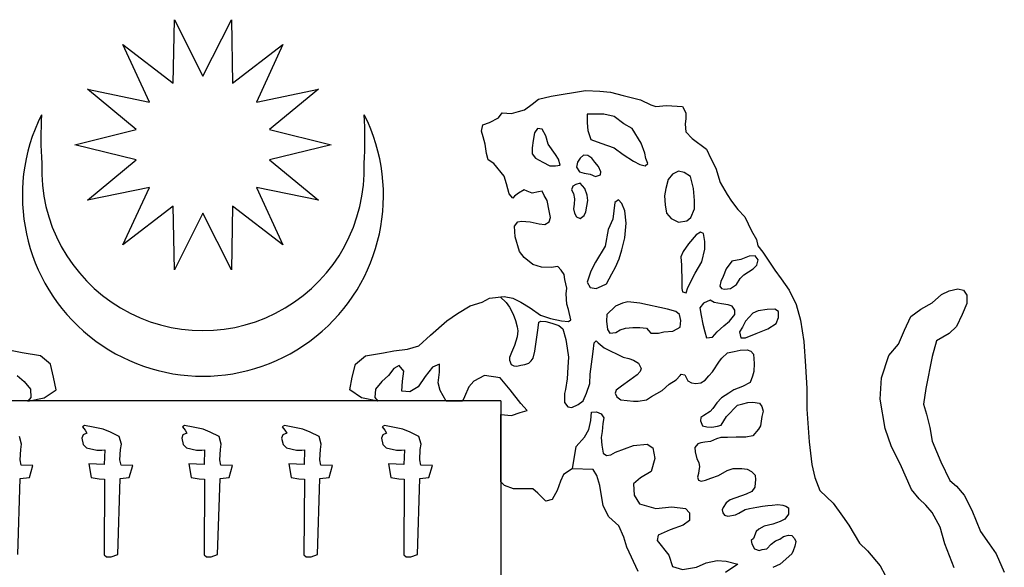
# Model space of a CAD drawing. Extents: x 179254 to 342053, y 7147 to 121349.
# Drawn here: x 330841 to 334678, y 106756 to 108891 of the extents above; entities that cross this region are included whole.
import ezdxf

# ---------------------------------------------------------------- set-up
doc = ezdxf.new("R2010")
doc.units = 0
doc.header["$LTSCALE"] = 800
doc.header["$MEASUREMENT"] = 0
doc.layers.add('tblock', color=7, linetype='Continuous')

msp = doc.modelspace()

# ---------------------------------------------------------------- linework, layer by layer
at = {"layer": 'tblock', "color": 2}
msp.add_line((332715.3, 107404.4, 2200), (330394.3, 107404.4, 2200), dxfattribs=at)
for points in [[(331554.8, 108136.8, 2200), (331443.7, 107916, 2200), (331439.3, 108163.2, 2200), (331243.2, 108012.5, 2200), (331346.7, 108237, 2200), (331104.5, 108186.4, 2200), (331295.2, 108344.1, 2200), (331055.1, 108403.2, 2200), (331295.2, 108462.6, 2200), (331104.5, 108620.1, 2200), (331346.7, 108569.4, 2200), (331243.2, 108793.9, 2200), (331439.3, 108643.3, 2200), (331443.7, 108890.5, 2200), (331554.8, 108669.7, 2200), (331666.1, 108890.5, 2200), (331670.4, 108643.3, 2200), (331866.4, 108793.9, 2200), (331763.2, 108569.4, 2200), (332005.1, 108620.1, 2200), (331814.7, 108462.6, 2200), (332054.7, 108403.2, 2200), (331814.7, 108344.1, 2200), (332005.1, 108186.4, 2200), (331763.2, 108237, 2200), (331866.4, 108012.5, 2200), (331670.4, 108163.2, 2200), (331666.1, 107916, 2200), (331554.8, 108136.8, 2200)], [(333276.8, 108370, 2200), (333262.8, 108409.6, 2200), (333227.7, 108465.8, 2200), (333195, 108484.2, 2200), (333157.8, 108512.5, 2200), (333117.9, 108521.7, 2200), (333052.5, 108521.7, 2200), (333052.5, 108489, 2200), (333054.9, 108458.6, 2200), (333066.5, 108423.5, 2200), (333106.3, 108409.6, 2200), (333157.8, 108390.8, 2200), (333192.9, 108365.2, 2200), (333232.4, 108339.4, 2200), (333258.3, 108325.4, 2200), (333279.1, 108320.9, 2200), (333288.6, 108330.2, 2200), (333281.5, 108348.9, 2200), (333276.8, 108370, 2200)], [(332928.5, 108365.2, 2200), (332900.5, 108404.8, 2200), (332891.1, 108437.5, 2200), (332877.1, 108463.4, 2200), (332858.3, 108465.8, 2200), (332846.7, 108449.4, 2200), (332842, 108419.1, 2200), (332837.5, 108390.8, 2200), (332837.5, 108367.6, 2200), (332851.5, 108351.3, 2200), (332879.4, 108334.9, 2200), (332907.4, 108320.9, 2200), (332928.5, 108320.9, 2200), (332947.2, 108323, 2200), (332940.1, 108346.5, 2200), (332928.5, 108365.2, 2200)], [(333082.8, 108334.9, 2200), (333071.2, 108351.3, 2200), (333054.9, 108360.5, 2200), (333038.5, 108362.9, 2200), (333024.5, 108351.3, 2200), (333015, 108334.9, 2200), (333010.3, 108316.2, 2200), (333022.2, 108297.4, 2200), (333040.9, 108292.7, 2200), (333064.1, 108288.2, 2200), (333085.2, 108278.7, 2200), (333104, 108285.8, 2200), (333106.3, 108297.4, 2200), (333096.8, 108318.5, 2200), (333082.8, 108334.9, 2200)], [(333470.9, 108185.3, 2200), (333466.2, 108232, 2200), (333454.6, 108278.7, 2200), (333431.1, 108295.1, 2200), (333407.9, 108299.8, 2200), (333384.4, 108288.2, 2200), (333368, 108267.1, 2200), (333358.8, 108232, 2200), (333354.1, 108204.1, 2200), (333356.4, 108169, 2200), (333361.2, 108136.2, 2200), (333379.6, 108115.1, 2200), (333407.9, 108101.2, 2200), (333440.6, 108105.9, 2200), (333456.9, 108119.9, 2200), (333470.9, 108152.6, 2200), (333470.9, 108185.3, 2200)], [(333047.8, 108141, 2200), (333054.9, 108185.3, 2200), (333052.5, 108206.4, 2200), (333043, 108232, 2200), (333024.5, 108253.1, 2200), (333008.2, 108248.4, 2200), (332996.3, 108241.5, 2200), (332991.8, 108227.5, 2200), (332998.7, 108213.3, 2200), (333003.4, 108192.4, 2200), (333001.1, 108171.3, 2200), (332998.7, 108152.6, 2200), (333003.4, 108136.2, 2200), (333010.3, 108122.3, 2200), (333024.5, 108115.1, 2200), (333040.9, 108127, 2200), (333047.8, 108141, 2200)], [(333188.1, 107993.8, 2200), (333199.7, 108040.5, 2200), (333204.5, 108096.7, 2200), (333199.7, 108145.7, 2200), (333188.1, 108173.7, 2200), (333174.1, 108187.7, 2200), (333160.1, 108178.5, 2200), (333153, 108113, 2200), (333134.3, 108073.2, 2200), (333122.7, 108007.8, 2200), (333085.2, 107944.7, 2200), (333066.5, 107909.6, 2200), (333052.5, 107867.7, 2200), (333064.1, 107846.6, 2200), (333087.6, 107842.1, 2200), (333108.7, 107851.3, 2200), (333127.4, 107860.6, 2200), (333148.3, 107900.4, 2200), (333162.3, 107926, 2200), (333176.5, 107958.7, 2200), (333188.1, 107993.8, 2200)], [(333445.1, 107846.6, 2200), (333473.3, 107902.8, 2200), (333498.9, 107947.1, 2200), (333510.5, 107996.2, 2200), (333510.5, 108026.5, 2200), (333506, 108056.8, 2200), (333494.1, 108061.6, 2200), (333477.8, 108052.1, 2200), (333447.4, 108017.3, 2200), (333426.6, 107986.9, 2200), (333417.1, 107965.8, 2200), (333419.5, 107933.1, 2200), (333421.9, 107867.7, 2200), (333421.9, 107842.1, 2200), (333424.2, 107830.2, 2200), (333438.2, 107825.7, 2200), (333445.1, 107846.6, 2200)], [(333611.3, 107842.1, 2200), (333634.5, 107858.4, 2200), (333648.5, 107881.7, 2200), (333662.5, 107895.6, 2200), (333681.2, 107907.3, 2200), (333699.9, 107919.1, 2200), (333713.9, 107933.1, 2200), (333718.6, 107954.2, 2200), (333707, 107970.6, 2200), (333683.6, 107968.2, 2200), (333650.8, 107956.3, 2200), (333615.8, 107949.5, 2200), (333594.7, 107919.1, 2200), (333583, 107888.8, 2200), (333573.8, 107870.1, 2200), (333569.1, 107851.3, 2200), (333576.2, 107842.1, 2200), (333587.8, 107839.7, 2200), (333611.3, 107842.1, 2200)], [(333576.2, 107783.5, 2200), (333548, 107788.3, 2200), (333531.6, 107797.5, 2200), (333506, 107785.9, 2200), (333492, 107767.2, 2200), (333496.5, 107736.8, 2200), (333503.6, 107704.1, 2200), (333510.5, 107673.8, 2200), (333517.6, 107650.6, 2200), (333541.1, 107652.7, 2200), (333559.6, 107673.8, 2200), (333585.4, 107697.3, 2200), (333606.5, 107715.7, 2200), (333627.6, 107741.6, 2200), (333627.6, 107757.9, 2200), (333618.1, 107774.3, 2200), (333601.8, 107779, 2200), (333576.2, 107783.5, 2200)], [(333365.7, 107762.7, 2200), (333258.3, 107785.9, 2200), (333211.3, 107790.6, 2200), (333190.5, 107785.9, 2200), (333162.3, 107774.3, 2200), (333129.5, 107741.6, 2200), (333127.4, 107715.7, 2200), (333131.9, 107683, 2200), (333141.4, 107669, 2200), (333164.6, 107671.4, 2200), (333181, 107680.9, 2200), (333202.1, 107687.8, 2200), (333230.1, 107690.1, 2200), (333258.3, 107690.1, 2200), (333283.9, 107687.8, 2200), (333291, 107678.5, 2200), (333300.2, 107669, 2200), (333330.6, 107669, 2200), (333351.7, 107673.8, 2200), (333386.8, 107676.2, 2200), (333403.1, 107685.4, 2200), (333414.7, 107692.5, 2200), (333417.1, 107718.1, 2200), (333412.4, 107741.6, 2200), (333398.4, 107753.2, 2200), (333365.7, 107762.7, 2200)], [(333697.5, 107746.3, 2200), (333669.6, 107715.7, 2200), (333658, 107692.5, 2200), (333646.1, 107673.8, 2200), (333650.8, 107650.6, 2200), (333669.6, 107650.6, 2200), (333711.5, 107666.9, 2200), (333756.1, 107685.4, 2200), (333788.8, 107706.5, 2200), (333798.1, 107730, 2200), (333798.1, 107753.2, 2200), (333784.1, 107762.7, 2200), (333753.7, 107760.3, 2200), (333718.6, 107755.6, 2200), (333697.5, 107746.3, 2200)], [(331170.4, 107156.7, 2200), (331110.3, 107159.3, 2200), (331119.8, 107105.5, 2200), (331150.6, 107101, 2200), (331171.7, 107100, 2200), (331169.9, 106805, 2200), (331179.1, 106796.8, 2200), (331197.6, 106797.1, 2200), (331222.9, 106806.3, 2200), (331232.2, 107102.1, 2200), (331267.8, 107106.3, 2200), (331281.2, 107153.3, 2200), (331235.9, 107154.3, 2200), (331231.6, 107174.6, 2200), (331234.3, 107215, 2200), (331237.2, 107236.1, 2200), (331229, 107266.2, 2200), (331194.2, 107282, 2200), (331165.9, 107294.4, 2200), (331127.2, 107302.1, 2200), (331093.9, 107309.2, 2200), (331085.5, 107303.1, 2200), (331095.8, 107290.4, 2200), (331102.9, 107278.8, 2200), (331087.6, 107272.5, 2200), (331083.1, 107259.8, 2200), (331088.6, 107234, 2200), (331101.6, 107221.6, 2200), (331140.9, 107212.6, 2200), (331161.2, 107213.1, 2200), (331172, 107213.4, 2200), (331170.4, 107156.7, 2200)], [(331559.8, 107156.7, 2200), (331499.7, 107159.3, 2200), (331509.2, 107105.5, 2200), (331539.8, 107101, 2200), (331561.1, 107100, 2200), (331559.3, 106805, 2200), (331568.5, 106796.8, 2200), (331587, 106797.1, 2200), (331612.3, 106806.3, 2200), (331621.6, 107102.1, 2200), (331656.9, 107106.3, 2200), (331670.6, 107153.3, 2200), (331625.3, 107154.3, 2200), (331621, 107174.6, 2200), (331623.7, 107215, 2200), (331626.6, 107236.1, 2200), (331618.1, 107266.2, 2200), (331583.6, 107282, 2200), (331555.3, 107294.4, 2200), (331516.6, 107302.1, 2200), (331483.3, 107309.2, 2200), (331474.9, 107303.1, 2200), (331485.2, 107290.4, 2200), (331492.3, 107278.8, 2200), (331477, 107272.5, 2200), (331472.2, 107259.8, 2200), (331478, 107234, 2200), (331491, 107221.6, 2200), (331530.3, 107212.6, 2200), (331550.6, 107213.1, 2200), (331561.4, 107213.4, 2200), (331559.8, 107156.7, 2200)], [(331949.2, 107156.7, 2200), (331889.1, 107159.3, 2200), (331898.3, 107105.5, 2200), (331929.2, 107101, 2200), (331950.5, 107100, 2200), (331948.7, 106805, 2200), (331957.7, 106796.8, 2200), (331976.1, 106797.1, 2200), (332001.7, 106806.3, 2200), (332010.7, 107102.1, 2200), (332046.3, 107106.3, 2200), (332060, 107153.3, 2200), (332014.4, 107154.3, 2200), (332010.4, 107174.6, 2200), (332012.8, 107215, 2200), (332016, 107236.1, 2200), (332007.5, 107266.2, 2200), (331973, 107282, 2200), (331944.7, 107294.4, 2200), (331905.7, 107302.1, 2200), (331872.7, 107309.2, 2200), (331864.3, 107303.1, 2200), (331874.6, 107290.4, 2200), (331881.4, 107278.8, 2200), (331866.4, 107272.5, 2200), (331861.6, 107259.8, 2200), (331867.4, 107234, 2200), (331880.1, 107221.6, 2200), (331919.7, 107212.6, 2200), (331940, 107213.1, 2200), (331950.8, 107213.4, 2200), (331949.2, 107156.7, 2200)], [(332338.4, 107156.7, 2200), (332278.5, 107159.3, 2200), (332287.7, 107105.5, 2200), (332318.6, 107101, 2200), (332339.7, 107100, 2200), (332337.8, 106805, 2200), (332347.1, 106796.8, 2200), (332365.5, 106797.1, 2200), (332391.1, 106806.3, 2200), (332400.1, 107102.1, 2200), (332435.7, 107106.3, 2200), (332449.4, 107153.3, 2200), (332403.8, 107154.3, 2200), (332399.8, 107174.6, 2200), (332402.2, 107215, 2200), (332405.4, 107236.1, 2200), (332396.9, 107266.2, 2200), (332362.4, 107282, 2200), (332334.1, 107294.4, 2200), (332295.1, 107302.1, 2200), (332262.1, 107309.2, 2200), (332253.7, 107303.1, 2200), (332264, 107290.4, 2200), (332270.8, 107278.8, 2200), (332255.8, 107272.5, 2200), (332251, 107259.8, 2200), (332256.6, 107234, 2200), (332269.5, 107221.6, 2200), (332309.1, 107212.6, 2200), (332329.1, 107213.1, 2200), (332340.2, 107213.4, 2200), (332338.4, 107156.7, 2200)]]:
    msp.add_polyline3d(points, close=True, dxfattribs=at)
for points in [[(333251.2, 106739.6, 2200), (333207.1, 106834.8, 2200), (333195, 106873.9, 2200), (333175.4, 106917.9, 2200), (333136.4, 106952, 2200), (333114.2, 106996, 2200), (333102.1, 107074.1, 2200), (333090, 107113.2, 2200), (333075.2, 107137.7, 2200), (332994.5, 107140.1, 2200), (332960.4, 107118.2, 2200), (332948, 107091.3, 2200), (332935.9, 107054.6, 2200), (332916.4, 107020.3, 2200), (332891.8, 107013.2, 2200), (332860.2, 107044.8, 2200), (332840.7, 107062, 2200), (332806.4, 107062, 2200), (332764.9, 107062, 2200), (332730.6, 107074.1, 2200), (332715.9, 107088.9, 2200), (332715.3, 107350.9, 2200), (332757.6, 107347.7, 2200), (332791.9, 107359.8, 2200), (332818.8, 107367.2, 2200), (332794.2, 107394.1, 2200), (332752.8, 107447.7, 2200), (332713.5, 107494.1, 2200), (332652.6, 107503.9, 2200), (332610.9, 107482, 2200), (332591.4, 107459.8, 2200), (332574.2, 107420.8, 2200), (332567.1, 107403.9, 2200), (332503.5, 107403.9, 2200), (332479, 107445.3, 2200), (332471.6, 107474.6, 2200), (332476.6, 107516, 2200), (332476.6, 107547.9, 2200), (332449.7, 107535.5, 2200), (332420.4, 107499.1, 2200), (332393.5, 107459.8, 2200), (332361.8, 107440.3, 2200), (332329.9, 107442.9, 2200), (332332.3, 107482, 2200), (332337.3, 107521, 2200), (332320.1, 107542.9, 2200), (332298.3, 107530.8, 2200), (332278.7, 107503.9, 2200), (332251.8, 107479.6, 2200), (332227.3, 107450.3, 2200), (332224.9, 107418.4, 2200), (332237, 107403.9, 2200), (332173.5, 107416, 2200), (332127, 107447.7, 2200), (332136.8, 107496.5, 2200), (332149.2, 107547.9, 2200), (332188.2, 107579.6, 2200), (332258.9, 107591.7, 2200), (332298.3, 107599.1, 2200), (332351.8, 107606.5, 2200), (332395.9, 107618.6, 2200), (332442.3, 107660.3, 2200), (332505.9, 107716.3, 2200), (332547.6, 107745.5, 2200), (332596.4, 107774.8, 2200), (332642.8, 107789.6, 2200), (332672.1, 107804.4, 2200), (332728.3, 107811.5, 2200), (332762.3, 107804.4, 2200), (332794.2, 107789.6, 2200), (332830.9, 107767.7, 2200), (332869.9, 107738.4, 2200), (332909, 107726, 2200), (332953, 107716.3, 2200), (332980, 107713.9, 2200), (332988.4, 107720.7, 2200), (332980, 107760.3, 2200), (332972.6, 107782.2, 2200), (332970.2, 107821.3, 2200), (332972.6, 107843.4, 2200), (332965.2, 107877.4, 2200), (332962.8, 107897, 2200), (332950.7, 107914.1, 2200), (332938.3, 107928.9, 2200), (332911.6, 107923.9, 2200), (332875, 107926.2, 2200), (332840.7, 107936, 2200), (332806.4, 107962.9, 2200), (332789.2, 107987.5, 2200), (332772.3, 108043.6, 2200), (332769.7, 108085.1, 2200), (332782.1, 108102.2, 2200), (332796.6, 108104.6, 2200), (332830.9, 108102.2, 2200), (332865.2, 108094.8, 2200), (332887.1, 108092.5, 2200), (332904.2, 108102.2, 2200), (332909, 108119.4, 2200), (332904.2, 108146, 2200), (332896.9, 108185.3, 2200), (332884.7, 108204.8, 2200), (332877.3, 108221.7, 2200), (332862.6, 108219.4, 2200), (332838.3, 108214.3, 2200), (332818.8, 108221.7, 2200), (332806.4, 108226.7, 2200), (332784.5, 108214.3, 2200), (332769.7, 108202.2, 2200), (332762.3, 108194.8, 2200), (332747.8, 108212, 2200), (332738, 108251, 2200), (332728.3, 108280.3, 2200), (332689.2, 108329.4, 2200), (332667.1, 108343.9, 2200), (332659.9, 108368.4, 2200), (332654.9, 108404.8, 2200), (332647.5, 108434.4, 2200), (332640.2, 108456.3, 2200), (332645.2, 108480.5, 2200), (332672.1, 108490.3, 2200), (332706.4, 108507.4, 2200), (332720.9, 108527, 2200), (332757.6, 108524.6, 2200), (332784.5, 108532, 2200), (332808.7, 108539.4, 2200), (332838.3, 108561.3, 2200), (332862.6, 108580.8, 2200), (332911.6, 108592.9, 2200), (333045.9, 108614.8, 2200), (333102.1, 108612.4, 2200), (333143.5, 108607.7, 2200), (333192.6, 108595.3, 2200), (333260.9, 108578.4, 2200), (333300, 108558.9, 2200), (333319.5, 108551.5, 2200), (333361.2, 108556.2, 2200), (333424.5, 108551.5, 2200), (333436.9, 108527, 2200), (333436.9, 108505.1, 2200), (333434.5, 108483.2, 2200), (333436.9, 108453.9, 2200), (333461.2, 108427, 2200), (333517.4, 108385.3, 2200), (333534.5, 108348.9, 2200), (333554, 108312.2, 2200), (333571.2, 108256, 2200), (333598.1, 108209.6, 2200), (333615.2, 108182.7, 2200), (333639.8, 108151, 2200), (333666.4, 108121.7, 2200), (333693.3, 108067.9, 2200), (333712.8, 108033.9, 2200), (333717.9, 108009.4, 2200), (333737.4, 107984.8, 2200), (333749.5, 107965.3, 2200), (333783.8, 107914.1, 2200), (333808.3, 107879.8, 2200), (333840, 107836, 2200), (333866.9, 107779.8, 2200), (333884.1, 107718.9, 2200), (333896.2, 107635.8, 2200), (333903.6, 107540.5, 2200), (333908.3, 107452.7, 2200), (333908.3, 107372, 2200), (333913.3, 107298.9, 2200), (333918.1, 107245.1, 2200), (333927.9, 107157.2, 2200), (333940.3, 107105.8, 2200), (333959.8, 107054.6, 2200), (334011, 107005.8, 2200), (334047.6, 106954.6, 2200), (334072.2, 106920.3, 2200), (334113.6, 106849.6, 2200), (334145.5, 106820.3, 2200), (334194.3, 106761.5, 2200), (334213.8, 106725.1, 2200)], [(334482.7, 106754.4, 2200), (334446, 106847, 2200), (334428.8, 106912.9, 2200), (334397.2, 106969.1, 2200), (334372.7, 106998.4, 2200), (334345.7, 107022.9, 2200), (334316.5, 107059.6, 2200), (334272.4, 107159.6, 2200), (334238.4, 107225.5, 2200), (334213.8, 107296.3, 2200), (334194.3, 107411, 2200), (334199.1, 107494.1, 2200), (334228.6, 107582, 2200), (334265.3, 107626, 2200), (334289.5, 107679.8, 2200), (334314.1, 107733.4, 2200), (334353.1, 107762.7, 2200), (334397.2, 107787.2, 2200), (334433.9, 107818.9, 2200), (334463.1, 107833.6, 2200), (334497.2, 107840.8, 2200), (334519.3, 107836, 2200), (334531.5, 107816.5, 2200), (334531.5, 107784.8, 2200), (334514.3, 107740.8, 2200), (334492.4, 107694.4, 2200), (334463.1, 107667.4, 2200), (334414.3, 107638.2, 2200), (334397.2, 107577.2, 2200), (334372.7, 107452.7, 2200), (334362.9, 107391.5, 2200), (334375, 107352.4, 2200), (334387.4, 107301.3, 2200), (334397.2, 107247.4, 2200), (334431.2, 107167, 2200), (334465.5, 107093.6, 2200), (334492.4, 107071.7, 2200), (334521.7, 107037.4, 2200), (334551, 106978.9, 2200), (334585.3, 106895.8, 2200), (334619.6, 106847, 2200), (334646.5, 106807.9, 2200), (334678.2, 106737.2, 2200)], [(332713.2, 107809.6, 2200), (332737, 107787.5, 2200), (332749.4, 107770.1, 2200), (332763.6, 107742.9, 2200), (332773.4, 107717.3, 2200), (332779.7, 107692.8, 2200), (332781.8, 107677.5, 2200), (332779.2, 107653.7, 2200), (332768.9, 107620.7, 2200), (332757.8, 107593.3, 2200), (332749.6, 107573.8, 2200), (332750.2, 107563, 2200), (332756, 107546.4, 2200), (332766.3, 107541.1, 2200), (332778.7, 107539.8, 2200), (332794.5, 107543.2, 2200), (332810.1, 107546.4, 2200), (332825.6, 107552.2, 2200), (332833.8, 107560.3, 2200), (332841.5, 107571.4, 2200), (332848, 107598.3, 2200), (332857, 107661.9, 2200), (332861, 107689.1, 2200), (332864.1, 107711.5, 2200), (332871.3, 107714.7, 2200), (332890.8, 107713.9, 2200), (332914.3, 107707.3, 2200), (332942.5, 107697.8, 2200), (332957.5, 107684.9, 2200), (332968.9, 107644.5, 2200), (332974.4, 107610.7, 2200), (332980, 107575.1, 2200), (332977.3, 107536.6, 2200), (332974.4, 107490.7, 2200), (332967.8, 107448.5, 2200), (332964.1, 107433.4, 2200), (332964.1, 107398.6, 2200), (332977.3, 107381.7, 2200), (332992.4, 107379.1, 2200), (333017.7, 107390.2, 2200), (333036.4, 107405.2, 2200), (333050.4, 107434.5, 2200), (333062.5, 107472, 2200), (333064.6, 107508.4, 2200), (333072, 107566.7, 2200), (333075.7, 107597.5, 2200), (333079.4, 107631.3, 2200), (333087.1, 107638.7, 2200), (333095.5, 107631.3, 2200), (333119, 107611.5, 2200), (333192.1, 107575.1, 2200), (333214.8, 107570.4, 2200), (333233.5, 107562.7, 2200), (333252.2, 107551.6, 2200), (333262.5, 107531.1, 2200), (333258.8, 107519.7, 2200), (333246.7, 107505.7, 2200), (333219.2, 107484.9, 2200), (333186.5, 107461.7, 2200), (333164.9, 107446.6, 2200), (333161.2, 107434.5, 2200), (333167.8, 107420.2, 2200), (333183.6, 107408.1, 2200), (333232.4, 107403.4, 2200), (333251.2, 107403.4, 2200), (333283.1, 107409.2, 2200), (333302.9, 107421.3, 2200), (333345.1, 107445.6, 2200), (333371.5, 107469.1, 2200), (333399.4, 107487, 2200), (333414.5, 107503.6, 2200), (333419.2, 107508.4, 2200), (333433.2, 107505.7, 2200), (333437.9, 107496.2, 2200), (333444.5, 107482.2, 2200), (333459.6, 107474.6, 2200), (333475.7, 107472, 2200), (333495.2, 107474.6, 2200), (333512.1, 107485.9, 2200), (333527.1, 107501.8, 2200), (333541.1, 107517.9, 2200), (333568.5, 107559, 2200), (333577, 107571.2, 2200), (333599.4, 107592, 2200), (333624.7, 107596.5, 2200), (333649.3, 107602.3, 2200), (333675.4, 107603.1, 2200), (333690.4, 107598.6, 2200), (333700.7, 107587.2, 2200), (333703.6, 107550.6, 2200), (333701.8, 107518.7, 2200), (333697, 107501, 2200), (333687.5, 107475.6, 2200), (333657.7, 107460.6, 2200), (333623.9, 107447.4, 2200), (333604.2, 107435.3, 2200), (333575.9, 107416.6, 2200), (333558, 107396.8, 2200), (333542.2, 107375.4, 2200), (333531.9, 107363, 2200), (333506.5, 107348, 2200), (333495.2, 107339.5, 2200), (333494.4, 107327.4, 2200), (333501.8, 107307.9, 2200), (333518.7, 107303.1, 2200), (333538.5, 107302.1, 2200), (333560.1, 107305.7, 2200), (333574.1, 107309.7, 2200), (333595.7, 107343.5, 2200), (333637.9, 107388.3, 2200), (333658.5, 107393.1, 2200), (333679.1, 107397.8, 2200), (333697.8, 107399.7, 2200), (333724.2, 107396, 2200), (333733.7, 107382.8, 2200), (333738.4, 107364.1, 2200), (333733.7, 107343.5, 2200), (333727.9, 107307.9, 2200), (333720.5, 107294.7, 2200), (333697.8, 107268.3, 2200), (333670.6, 107262.7, 2200), (333633.2, 107262.7, 2200), (333599.4, 107261.7, 2200), (333573, 107261.7, 2200), (333556.1, 107256.2, 2200), (333532.7, 107246.7, 2200), (333511.3, 107243, 2200), (333495.2, 107241.1, 2200), (333483.1, 107237.4, 2200), (333471.7, 107222.4, 2200), (333473.6, 107206.6, 2200), (333479.4, 107178.3, 2200), (333487.8, 107164.3, 2200), (333490.4, 107147.5, 2200), (333487.8, 107133.2, 2200), (333486, 107122.1, 2200), (333482, 107107.1, 2200), (333486.8, 107095.8, 2200), (333497, 107092.1, 2200), (333513.1, 107095, 2200), (333534.8, 107103.4, 2200), (333563.8, 107113.7, 2200), (333598.6, 107133.2, 2200), (333621.8, 107140.9, 2200), (333655.6, 107140.9, 2200), (333676.4, 107138, 2200), (333693.3, 107129.5, 2200), (333707.3, 107114.5, 2200), (333708.4, 107096.8, 2200), (333707.3, 107084.7, 2200), (333705.5, 107068.6, 2200), (333694.1, 107050.9, 2200), (333672.5, 107040.3, 2200), (333609.7, 107019, 2200), (333594.7, 107007.6, 2200), (333582.5, 106988.9, 2200), (333578.8, 106979.4, 2200), (333580.7, 106968.3, 2200), (333588.1, 106958.8, 2200), (333600.5, 106955.1, 2200), (333630.3, 106959.9, 2200), (333643.5, 106966.5, 2200), (333668.8, 106981.5, 2200), (333684.9, 106985.2, 2200), (333713.9, 106990.8, 2200), (333736.3, 106994.4, 2200), (333756.1, 106997.3, 2200), (333774, 106998.1, 2200), (333795.4, 107000.2, 2200), (333814.4, 106998.1, 2200), (333827.3, 106994.4, 2200), (333837.6, 106987.1, 2200), (333837.6, 106963.6, 2200), (333822.9, 106943, 2200), (333804.9, 106934.6, 2200), (333775.9, 106924.3, 2200), (333742.1, 106916.6, 2200), (333721.5, 106904.5, 2200), (333711, 106896, 2200), (333700.7, 106867.8, 2200), (333691.5, 106860.4, 2200), (333694.1, 106847.2, 2200), (333704.4, 106828.5, 2200), (333722.3, 106821.9, 2200), (333734.5, 106824.8, 2200), (333752.4, 106828.5, 2200), (333770.1, 106845.4, 2200), (333786.2, 106859.4, 2200), (333803.1, 106866, 2200), (333817.1, 106876.3, 2200), (333836.8, 106881, 2200), (333850, 106880.2, 2200), (333860.3, 106867.8, 2200), (333865.9, 106856.7, 2200), (333862.2, 106838.8, 2200), (333854.8, 106820.1, 2200), (333850, 106807.9, 2200), (333804.9, 106768.6, 2200), (333775.9, 106755.4, 2200)], [(330831.2, 107503.9, 2200), (330858.1, 107479.6, 2200), (330882.3, 107450.3, 2200), (330884.7, 107418.4, 2200), (330872.6, 107403.9, 2200), (330936.2, 107416, 2200), (330982.6, 107447.7, 2200), (330972.8, 107496.5, 2200), (330960.4, 107547.9, 2200), (330921.4, 107579.6, 2200), (330850.7, 107591.7, 2200), (330811.6, 107599.1, 2200)], [(332715.3, 107404.4, 2200), (332715.4, 106278.1, 2200), (332715.4, 106278.1, 2200)], [(332995, 107140.1, 2200), (333009.8, 107226.9, 2200), (333042.2, 107263, 2200), (333058.8, 107292.6, 2200), (333066.8, 107327.6, 2200), (333069.7, 107360.1, 2200), (333089.2, 107361.9, 2200), (333106.9, 107354.3, 2200), (333116.9, 107338.5, 2200), (333113.7, 107316, 2200), (333110.8, 107285.7, 2200), (333106.9, 107261.2, 2200), (333109, 107231.6, 2200), (333114.8, 107201.3, 2200), (333127.4, 107191.5, 2200), (333145.1, 107194.4, 2200), (333162.8, 107205.2, 2200), (333233, 107230.6, 2200), (333286.8, 107236.4, 2200), (333307.9, 107221.6, 2200), (333316.6, 107179.6, 2200), (333301.8, 107129, 2200), (333259.9, 107105.2, 2200), (333233, 107081.2, 2200), (333236.1, 107036.4, 2200), (333257, 107003.7, 2200), (333319.8, 106985.7, 2200), (333382.3, 106991.8, 2200), (333436.1, 106985.7, 2200), (333451.1, 106967.8, 2200), (333451.1, 106938, 2200), (333427.1, 106920, 2200), (333376.5, 106902.1, 2200), (333328.7, 106881.3, 2200), (333325.6, 106860.4, 2200), (333370.4, 106803.7, 2200), (333385.4, 106759.1, 2200), (333424.2, 106747, 2200), (333478, 106756, 2200), (333516.8, 106773.9, 2200), (333558.5, 106782.9, 2200), (333594.4, 106780, 2200), (333639.2, 106768.1, 2200), (333591.5, 106735.1, 2200)], [(330833.8, 106806.3, 2200), (330842.8, 107102.1, 2200), (330878.4, 107106.3, 2200), (330892.1, 107153.3, 2200), (330846.5, 107154.3, 2200), (330842.2, 107174.6, 2200), (330844.9, 107215, 2200), (330848, 107236.1, 2200), (330839.6, 107266.2, 2200)]]:
    msp.add_polyline3d(points, dxfattribs=at)
for centre, radius, start, end in [((331554.8, 108204.5, 2200), 703.7, 153.3622, 26.6378), ((332455.4, 108430.6, 2200), 1532.1, 176.6558, 183.7517), ((330654.3, 108430.6, 2200), 1532.1, 356.2483, 3.3442), ((331554.8, 108307.5, 2200), 628.7, 177.9177, 2.0823)]:
    msp.add_arc(centre, radius, start, end, dxfattribs=at)

doc.saveas('drawing.dxf')
